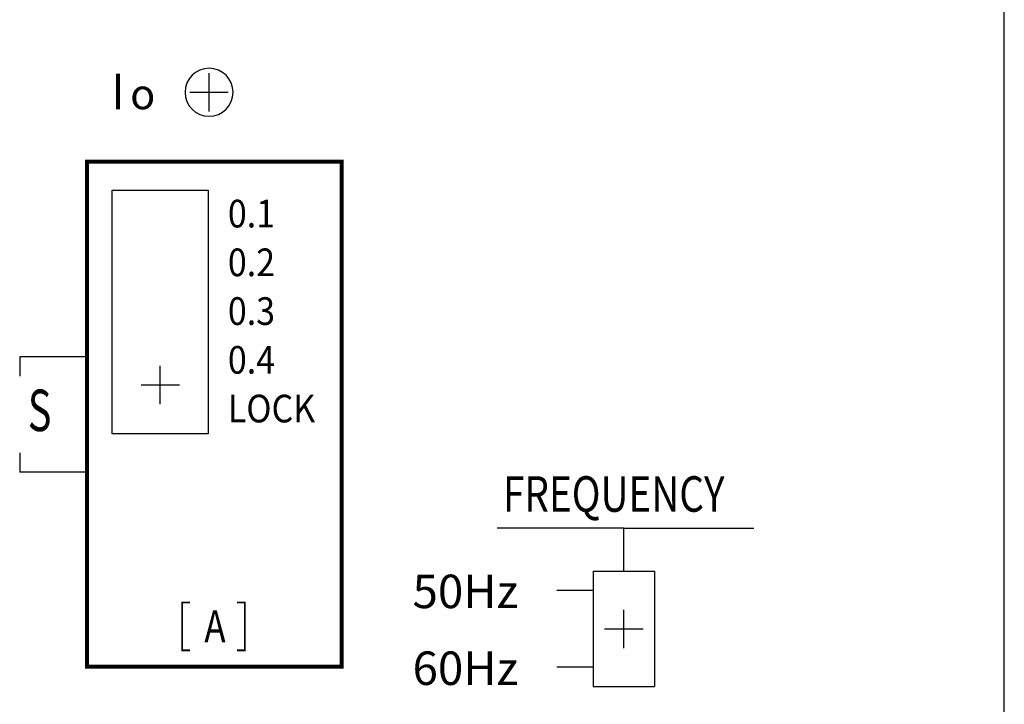
# Model space of a CAD drawing. Extents: x -39 to 579, y 409 to 972.
# Drawn here: x 35 to 86, y 833 to 869 of the extents above; entities that cross this region are included whole.
import ezdxf

# ---------------------------------------------------------------- set-up
doc = ezdxf.new("R2010")
doc.units = 0
doc.header["$LTSCALE"] = 7
doc.header["$MEASUREMENT"] = 0
doc.layers.get('0').update_dxf_attribs({"color": 3, "linetype": 'CONTINUOUS'})
doc.layers.add('3', color=3, linetype='CONTINUOUS')
doc.styles.add('1', font='simplex', dxfattribs={"width": 0.9, "height": 3, "bigfont": 'chsg'})
doc.styles.add('2', font='greekc', dxfattribs={"width": 0.7, "height": 3})
doc.styles.add('5', font='ROMANS', dxfattribs={"width": 0.8, "oblique": 15, "height": 3})
doc.styles.add('HDG', font='complex', dxfattribs={"height": 3, "bigfont": 'hdg'})
doc.styles.add('ROMANS', font='ROMANS', dxfattribs={"width": 0.8, "height": 4})

msp = doc.modelspace()

# ---------------------------------------------------------------- linework, layer by layer
at = {"color": 7}
for p, q in [((45.099, 864.059), (45.099, 866.059)), ((44.099, 865.059), (46.099, 865.059)), ((38.743, 851.285), (35.243, 851.285)), ((35.243, 851.285), (35.243, 850.285)), ((42.559, 848.819), (42.559, 850.819)), ((41.559, 849.819), (43.559, 849.819)), ((35.243, 846.285), (35.243, 845.285)), ((38.743, 845.285), (35.243, 845.285)), ((66.689, 842.363), (60.099, 842.363)), ((66.689, 842.363), (73.464, 842.363)), ((66.689, 840.119), (66.689, 842.363)), ((65.089, 840.119), (65.089, 834.119)), ((65.089, 840.119), (68.289, 840.119)), ((68.289, 840.119), (68.289, 834.119)), ((65.089, 839.119), (63.21, 839.119)), ((66.689, 836.119), (66.689, 838.119)), ((66.689, 836.119), (66.689, 838.119)), ((65.689, 837.119), (67.689, 837.119)), ((65.089, 835.119), (63.21, 835.119)), ((65.089, 834.119), (68.289, 834.119))]:
    msp.add_line(p, q, dxfattribs=at)
at = {"color": 7, "const_width": 0.2}
msp.add_lwpolyline([(38.743, 861.45), (52.005, 861.45), (52.005, 835.153), (38.743, 835.153)], close=True, dxfattribs=at)
at = {"color": 7}
msp.add_lwpolyline([(40.059, 859.969), (45.059, 859.969), (45.059, 847.281), (40.059, 847.281)], close=True, dxfattribs=at)
at = {"color": 7, "const_width": 0.0892}
for points in [[(44.102, 838.494), (43.698, 838.494), (43.698, 836.001), (44.102, 836.001)], [(46.559, 838.494), (46.963, 838.494), (46.963, 836.001), (46.559, 836.001)]]:
    msp.add_lwpolyline(points, dxfattribs=at)
at = {"layer": '3', "color": 0}
msp.add_line((86.494, 751.494), (86.494, 904.494), dxfattribs=at)
at = {"layer": '3', "color": 7}
msp.add_lwpolyline([(43.849, 865.059, 1), (46.349, 865.059, 1)], format="xyb", close=True, dxfattribs=at)

# ---------------------------------------------------------------- texts
at = {"color": 7}
for s, height, style, width, p in [('I', 1.853, 'HDG', 0.85, (40.044, 864.175)), ('0.1', 1.44, '1', 0.9, (46.08, 858.021)), ('0.2', 1.44, '1', 0.9, (46.08, 855.484)), ('0.3', 1.44, '1', 0.9, (46.08, 852.946)), ('0.4', 1.44, '1', 0.9, (46.08, 850.409)), ('S', 2.16, '2', 0.7, (35.667, 847.417)), ('LOCK', 1.44, '1', 0.9, (46.08, 847.871)), ('FREQUENCY', 1.8476, '1', 0.8, (60.398, 843.219)), ('A', 1.673, '1', 0.8, (44.853, 836.414))]:
    msp.add_text(s, height=height, dxfattribs=dict(at, style=style, width=width)).set_placement(p)
at = {"color": 7, "style": '5'}
for s, p in [('50Hz', (55.693, 838.199)), ('60Hz', (55.693, 834.199))]:
    msp.add_text(s, height=1.7424, dxfattribs=at).set_placement(p)
at = {"layer": '3', "color": 7, "style": 'ROMANS'}
msp.add_text('o', height=1.584, dxfattribs=at).set_placement((40.992, 864.175))

doc.saveas('drawing.dxf')
